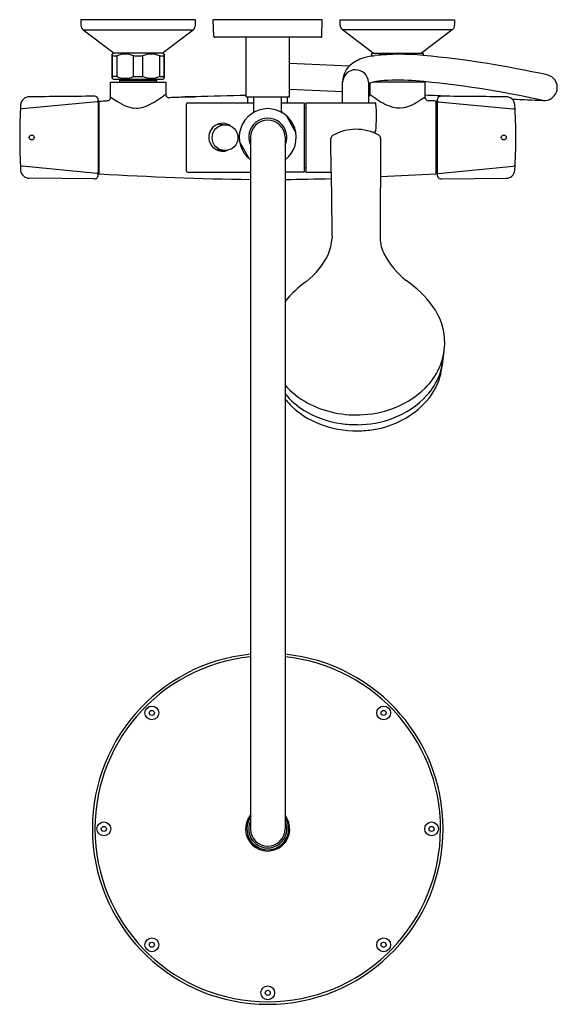
# Model space of a CAD drawing. Extents: x 3051.8 to 3064, y 212.9 to 235.4.
import ezdxf

# ---------------------------------------------------------------- set-up
doc = ezdxf.new("R2010")
doc.units = 0
doc.header["$LTSCALE"] = 0.64311
doc.layers.get('0').update_dxf_attribs({"color": 255, "linetype": 'CONTINUOUS'})
doc.layers.get('DEFPOINTS').update_dxf_attribs({"linetype": 'CONTINUOUS'})
doc.styles.get("Standard").update_dxf_attribs({"font": 'txt', "width": 0.8})

msp = doc.modelspace()

# ---------------------------------------------------------------- linework, layer by layer
for p, q in [((3055.781, 235.368), (3053.17, 235.368)), ((3053.17, 235.368), (3053.17, 235.25)), ((3055.781, 235.25), (3055.781, 235.368)), ((3058.668, 235.368), (3056.188, 235.368)), ((3056.198, 234.994), (3056.188, 235.368)), ((3058.659, 234.994), (3058.668, 235.368)), ((3059.076, 235.368), (3061.686, 235.368)), ((3059.076, 235.25), (3059.076, 235.368)), ((3061.686, 235.368), (3061.686, 235.25)), ((3053.224, 235.142), (3053.926, 234.61)), ((3053.224, 235.142), (3055.727, 235.142)), ((3055.025, 234.61), (3055.727, 235.142)), ((3059.831, 234.61), (3059.13, 235.142)), ((3061.632, 235.142), (3059.13, 235.142)), ((3061.632, 235.142), (3060.931, 234.61)), ((3058.639, 234.975), (3056.218, 234.975)), ((3056.936, 233.617), (3056.936, 234.975)), ((3057.92, 233.617), (3057.92, 234.975)), ((3053.905, 234.61), (3053.885, 234.591)), ((3053.885, 234.591), (3053.885, 234.039)), ((3053.885, 234.039), (3053.885, 234.591)), ((3055.046, 234.61), (3053.905, 234.61)), ((3055.046, 234.61), (3055.066, 234.591)), ((3055.066, 234.591), (3055.066, 234.039)), ((3055.066, 234.039), (3055.066, 234.591)), ((3059.81, 234.61), (3059.79, 234.591)), ((3059.79, 234.591), (3059.79, 234.543)), ((3059.81, 234.61), (3060.952, 234.61)), ((3060.952, 234.61), (3060.972, 234.591)), ((3060.972, 234.591), (3060.972, 234.56)), ((3053.885, 234.551), (3053.99, 234.551)), ((3053.99, 234.551), (3053.99, 234.079)), ((3054.37, 234.079), (3054.37, 234.551)), ((3054.37, 234.551), (3054.581, 234.551)), ((3054.581, 234.079), (3054.581, 234.551)), ((3054.961, 234.551), (3055.066, 234.551)), ((3054.961, 234.551), (3054.961, 234.079)), ((3057.92, 234.382), (3059.289, 234.321)), ((3059.79, 234.551), (3059.838, 234.551)), ((3053.846, 233.615), (3053.846, 233.951)), ((3053.846, 233.951), (3055.105, 233.951)), ((3053.99, 234.079), (3053.885, 234.079)), ((3053.885, 234.039), (3053.905, 234.02)), ((3053.905, 234.02), (3055.046, 234.02)), ((3054.067, 234.02), (3054.054, 233.987)), ((3054.054, 233.987), (3054.054, 233.951)), ((3054.054, 233.987), (3054.897, 233.987)), ((3054.37, 234.079), (3054.581, 234.079)), ((3054.897, 233.987), (3054.883, 234.02)), ((3054.897, 233.987), (3054.897, 233.951)), ((3054.961, 234.079), (3055.066, 234.079)), ((3055.046, 234.02), (3055.066, 234.039)), ((3055.105, 233.951), (3055.105, 233.679)), ((3059.134, 233.479), (3059.134, 233.958)), ((3059.723, 233.955), (3059.723, 233.479)), ((3059.751, 233.926), (3059.751, 233.671)), ((3061.011, 233.951), (3059.833, 233.951)), ((3061.011, 233.615), (3061.011, 233.951)), ((3057.92, 233.792), (3059.134, 233.738)), ((3053.545, 233.507), (3051.834, 233.347)), ((3053.566, 233.533), (3053.566, 231.849)), ((3053.59, 231.862), (3053.59, 233.52)), ((3055.538, 233.609), (3055.538, 233.628)), ((3055.538, 233.628), (3055.775, 233.628)), ((3055.775, 233.609), (3055.538, 233.609)), ((3055.598, 233.479), (3057.113, 233.479)), ((3055.775, 233.628), (3055.775, 233.609)), ((3056.936, 233.617), (3057.92, 233.617)), ((3056.975, 233.479), (3056.975, 233.617)), ((3057.113, 233.289), (3057.113, 233.617)), ((3057.743, 233.289), (3057.743, 233.617)), ((3057.743, 233.479), (3058.255, 233.479)), ((3057.881, 233.479), (3057.881, 233.617)), ((3058.255, 233.479), (3058.255, 231.904)), ((3058.298, 233.479), (3059.874, 233.479)), ((3058.298, 233.479), (3058.298, 231.904)), ((3061.267, 231.862), (3061.267, 233.52)), ((3061.29, 233.533), (3061.29, 231.849)), ((3061.311, 233.507), (3063.022, 233.347)), ((3053.59, 233.361), (3053.566, 233.361)), ((3055.578, 231.923), (3055.578, 233.459)), ((3058.255, 233.372), (3058.294, 233.372)), ((3061.267, 233.361), (3061.29, 233.361)), ((3057.857, 233.184), (3058.069, 232.8)), ((3056.348, 232.993), (3056.455, 232.983)), ((3059.874, 232.818), (3059.821, 232.807)), ((3057.001, 232.209), (3056.786, 232.6)), ((3057.035, 232.693), (3057.035, 216.943)), ((3057.822, 232.691), (3057.822, 216.943)), ((3058.874, 231.904), (3058.869, 232.67)), ((3059.998, 232.678), (3059.99, 230.401)), ((3053.545, 231.874), (3051.834, 232.035)), ((3053.59, 232.022), (3053.566, 232.022)), ((3055.597, 231.904), (3057.035, 231.904)), ((3058.255, 231.904), (3057.822, 231.904)), ((3058.255, 232.01), (3058.294, 232.01)), ((3058.298, 231.904), (3058.874, 231.904)), ((3061.267, 232.022), (3061.29, 232.022)), ((3061.311, 231.874), (3063.022, 232.035)), ((3053.467, 231.751), (3051.993, 231.764)), ((3061.39, 231.751), (3062.864, 231.764))]:
    msp.add_line(p, q)
for centre, radius in [((3056.455, 232.688), 0.295), ((3052.05, 232.691), 0.0567), ((3062.806, 232.691), 0.0567), ((3054.788, 219.584), 0.157), ((3054.788, 219.584), 0.0577), ((3060.069, 219.584), 0.157), ((3060.069, 219.584), 0.0577), ((3053.694, 216.943), 0.157), ((3061.162, 216.943), 0.157), ((3053.694, 216.943), 0.0577), ((3061.162, 216.943), 0.0577), ((3054.788, 214.303), 0.157), ((3060.069, 214.303), 0.157), ((3054.788, 214.303), 0.0577), ((3060.069, 214.303), 0.0577), ((3057.428, 213.209), 0.157), ((3057.428, 213.209), 0.0577)]:
    msp.add_circle(centre, radius)
for centre, radius, start, end in [((3053.307, 235.25), 0.136, 180, 232.8518), ((3055.644, 235.25), 0.136, 307.1482, 0), ((3059.212, 235.25), 0.136, 180, 232.8518), ((3061.55, 235.25), 0.136, 307.1482, 0), ((3056.218, 234.994), 0.0197, 181.5, 270), ((3058.639, 234.994), 0.0197, 270, 358.5), ((3054.18, 234.113), 0.478, 66.577, 113.423), ((3054.771, 234.113), 0.478, 66.5745, 113.4255), ((3060.082, 234.162), 0.429, 76.9594, 111.2671), ((3060.677, 234.131), 0.46, 74.4421, 99.9174), ((3059.82, 233.75), 0.779, 104.9153, 132.9438), ((3060.087, 232.9), 1.669, 97.747, 106.2629), ((3060.442, 229.163), 5.423, 84.3915, 96.1369), ((3058.757, 211.312), 23.353, 77.5426, 84.5596), ((3059.429, 233.939), 0.295, 3.0614, 176.4531), ((3059.64, 233.957), 0.505, 133.9348, 179.2985), ((3054.18, 234.518), 0.479, 246.6274, 293.3726), ((3054.771, 234.519), 0.479, 246.6763, 293.3237), ((3059.957, 233.403), 0.562, 102.6936, 114.5407), ((3060.185, 232.397), 1.594, 94.0442, 102.7672), ((3060.409, 228.772), 5.225, 85.684, 93.6918), ((3058.774, 211.279), 22.794, 77.5216, 84.8945), ((3063.731, 233.828), 0.295, 263.8463, 77.4309), ((3051.983, 233.427), 0.185, 128.6789, 176.6579), ((3051.994, 233.421), 0.197, 90.4909, 130.1483), ((47253.99, -5064745.385), 5065171.874, 90.499990054, 90.500006732), ((3053.47, 233.461), 0.17, 76.8617, 91.177), ((3053.487, 233.551), 0.078, 15.932, 73.5115), ((3053.546, 233.488), 0.0197, 8.2829, 93.233), ((3053.207, 233.514), 0.36, 3.0681, 9.4325), ((2999.644, 1266.349), 1034.237, 272.98991, 272.999705), ((3053.771, 233.605), 0.0757, 266.5377, 7.5649), ((3055.23, 235.509), 2.346, 233.8403, 238.1323), ((3054.644, 234.525), 1.201, 237.0689, 248.476), ((3053.572, 235.633), 2.484, 298.3292, 308.1134), ((3055.305, 233.677), 0.199, 179.4788, 184.741), ((3055.175, 233.666), 0.0696, 184.741, 234.9791), ((3055.176, 233.67), 0.0728, 236.0479, 269.0207), ((3055.181, 233.776), 0.18, 268.1303, 273.1496), ((3058.567, 152.247), 81.42, 92.13212, 92.37703), ((3055.598, 233.459), 0.0197, 90.0201, 179.9515), ((3057.576, 181.446), 52.204, 90.7028, 91.9779), ((3059.672, 233.671), 0.0794, 310.5992, 359.952), ((3061.202, 235.509), 2.335, 231.5745, 242.0944), ((3059.874, 233.459), 0.0197, 2.7978, 90), ((3060.426, 234.042), 0.675, 242.0944, 301.561), ((3057.04, 239.554), 7.144, 301.561, 303.77), ((3053.309, 50.058), 183.757, 87.42175, 87.59786), ((3061.096, 233.615), 0.0856, 179.9071, 267.0299), ((3048.602, -7.2), 241.053, 86.98833, 87.02992), ((3061.649, 233.514), 0.36, 170.5675, 176.9319), ((3061.31, 233.488), 0.0197, 86.767, 171.7171), ((3061.37, 233.551), 0.078, 106.4885, 164.068), ((3061.386, 233.461), 0.17, 88.823, 103.1383), ((-41139.133, -5064745.385), 5065171.874, 89.499993268, 89.500009946), ((3062.862, 233.421), 0.197, 49.8517, 89.5091), ((3062.873, 233.427), 0.185, 3.3421, 51.3211), ((3071.89, 428.201), 194.839, 267.38385, 267.59099), ((3064.593, 232.69), 12.817, 176.6578, 183.3144), ((3051.838, 233.299), 0.0479, 95.2109, 171.8852), ((3054.467, 234.064), 0.708, 248.1433, 262.736), ((3054.434, 233.885), 0.525, 263.8199, 284.7584), ((3054.339, 234.247), 0.9, 284.7514, 297.2473), ((3057.428, 232.698), 0.65, 307.3051, 232.6947), ((3057.074, 233.289), 0.0394, 302.0692, 0.0267), ((3057.783, 233.289), 0.0394, 179.973, 237.9308), ((3058.294, 233.333), 0.0394, 84.376, 90), ((3055.902, 233.153), 4.003, 355.5547, 4.3934), ((3063.018, 233.299), 0.0479, 8.1188, 84.7889), ((3050.263, 232.69), 12.817, 356.6856, 3.3422), ((3057.428, 232.698), 0.433, 335.3733, 204.6139), ((3057.428, 232.691), 0.394, 360, 179.8076), ((3057.84, 233.175), 0.0197, 28.7856, 49.1461), ((3056.405, 232.698), 0.319, 122.6102, 237.505), ((3056.398, 232.709), 0.306, 53.1028, 122.6102), ((3056.355, 232.698), 0.295, 91.3895, 114.5501), ((3058.051, 232.791), 0.0197, 8.4215, 28.7856), ((3059.44, 231.818), 1.06, 60.722, 120.2301), ((3059.866, 232.844), 0.0278, 288.1576, 357.1503), ((3058.944, 232.668), 0.0755, 119.8432, 178.242), ((3059.921, 232.675), 0.0766, 1.6339, 60.722), ((3056.361, 232.716), 0.313, 245.9155, 273.5418), ((3056.405, 232.698), 0.319, 237.505, 290.9724), ((3051.838, 232.083), 0.048, 188.2357, 264.7398), ((3051.994, 231.961), 0.197, 183.3143, 229.8497), ((3055.597, 231.924), 0.0197, 181.9577, 270), ((3058.294, 232.05), 0.0394, 270, 275.624), ((3238.413, 233.449), 179.546, 180.49305, 180.97313), ((3062.862, 231.961), 0.197, 310.1503, 356.6857), ((3063.02, 232.081), 0.046, 273.1863, 352.7595), ((3051.994, 231.961), 0.197, 229.8497, 269.5051), ((3053.471, 231.934), 0.183, 268.5594, 279.1629), ((3053.488, 231.828), 0.0759, 279.1629, 345.1759), ((3053.546, 231.894), 0.0199, 267.0317, 351.1135), ((3053.255, 231.862), 0.312, 350.134, 357.6577), ((3058.308, 313.031), 81.306, 266.67336, 269.10278), ((3057.375, 279.542), 47.809, 270.5361, 271.7989), ((3052.145, 403.828), 172.207, 272.61261, 273.03641), ((3061.31, 231.894), 0.0199, 188.8865, 272.9683), ((3061.602, 231.862), 0.312, 182.3423, 189.866), ((3061.368, 231.828), 0.0759, 194.8241, 260.8371), ((3061.385, 231.934), 0.183, 260.8371, 271.4406), ((3062.862, 231.961), 0.197, 270.4949, 310.1503), ((3057.819, 230.454), 1.075, 336.2544, 357.1243), ((3060.839, 230.419), 0.849, 181.2154, 207.2051), ((3057.28, 230.755), 1.691, 307.4956, 334.2684), ((3061.659, 230.841), 1.771, 207.2051, 232.608), ((3059.145, 227.352), 2.53, 36.3262, 55.3644), ((3059.785, 227.345), 2.54, 125.5096, 140.6049), ((3060.029, 228.005), 1.432, 359.4277, 36.2234), ((3059.994, 228.037), 1.467, 314.0325, 358.158), ((3055.494, 228.393), 5.978, 349.6869, 354.504), ((3059.842, 227.834), 1.596, 339.6126, 349.4488), ((3059.936, 227.662), 1.479, 318.7654, 346.7347), ((3060.038, 227.762), 1.387, 317.1604, 339.6126), ((3059.215, 228.287), 1.862, 221.5482, 241.5307), ((3059.502, 228.561), 2.185, 272.9107, 313.7672), ((3059.167, 227.967), 1.746, 219.614, 238.7496), ((3059.126, 227.759), 1.657, 218.0458, 226.5022), ((3059.567, 228.198), 2.029, 290.4182, 317.1604), ((3059.307, 227.966), 1.93, 226.8443, 248.0234), ((3059.438, 228.725), 2.353, 241.8393, 274.2576), ((3059.54, 228.052), 2.034, 278.4764, 317.8685), ((3059.413, 228.373), 2.221, 238.7496, 261.8844), ((3059.459, 228.49), 2.341, 270.2652, 290.4182), ((3059.447, 228.304), 2.296, 247.9432, 270.9267), ((3059.458, 228.687), 2.537, 261.8844, 270.2652), ((3059.452, 228.368), 2.36, 270.7618, 279.4398), ((3057.428, 216.943), 3.996, 95.6541, 84.3459), ((3057.428, 216.943), 3.937, 95.7392, 84.2608), ((3057.426, 216.943), 0.504, 141.018, 38.2649), ((3057.428, 216.943), 0.476, 145.7911, 34.2089), ((3057.428, 216.943), 0.435, 154.8032, 25.1967), ((3057.428, 216.943), 0.394, 180, 360)]:
    msp.add_arc(centre, radius, start, end)

# ---------------------------------------------------------------- texts
at = {"layer": 'DEFPOINTS'}
for tag, p, s in [('MODELNUMBER', (3057.429, 235.373), 'K-72678M-B7'), ('TRADENAME', (3057.429, 235.372), 'ELEVATION'), ('PRODUCT', (3057.429, 235.37), 'BATH AND SHOWER FAUCET')]:
    msp.add_attdef(tag, p, s, height=0.001, dxfattribs=at)

doc.saveas('drawing.dxf')
